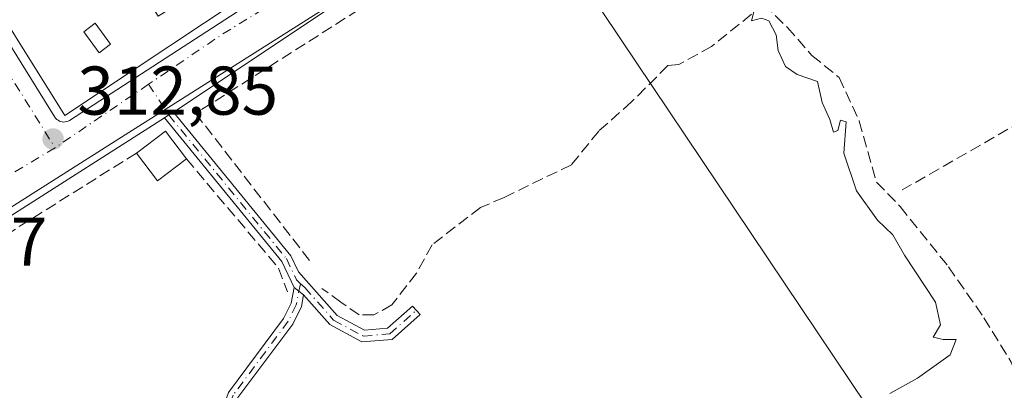
# Model space of a CAD drawing. Units: metres. Extents: x 608627 to 612112, y 4652932 to 4655299.
# Drawn here: x 611380 to 611523, y 4653868 to 4653921 of the extents above; entities that cross this region are included whole.
import ezdxf

# ---------------------------------------------------------------- set-up
doc = ezdxf.new("R2010")
doc.units = ezdxf.units.M
doc.header["$MEASUREMENT"] = 0
doc.linetypes.add('DGN Style 3', pattern=[2.307223458686699, 1.648016756204785, -0.6592067024819142])
doc.linetypes.add('DGN Style 4', pattern=[2.6384748266838614, 1.318413404963828, -0.6592067024819142, 0.001648016756204785, -0.6592067024819142])
for name, color, linetype, lineweight in [('Camino Cxs', 7, 'Continuous', 0), ('Camino eje', 30, 'DGN Style 4', 13), ('Corriente artificial lineal', 4, 'DGN Style 3', 13), ('Curva de nivel normal', 30, 'Continuous', 0), ('Edificación Cxs', 1, 'Continuous', 13), ('Edificación ligera Cxs', 1, 'Continuous', 0), ('Elemento construido', 1, 'Continuous', 0), ('Huerta CxS', 92, 'Continuous', 0), ('Matorral CxS', 135, 'Continuous', 0), ('Muro lineal', 1, 'DGN Style 3', 13), ('Núcleo urbano CxS', 7, 'Continuous', 0), ('Obra de contención lineal', 1, 'DGN Style 3', 13), ('Punto de cota en terreno', 7, 'Continuous', 0), ('Rótulo de punto de cota en terreno', 7, 'Continuous', 0), ('Tendido', 6, 'Continuous', 0), ('Vía urbana Cxs', 4, 'Continuous', 0), ('Vía urbana eje', 4, 'DGN Style 4', 0)]:
    doc.layers.add(name, color=color, linetype=linetype, lineweight=lineweight)
doc.styles.add('Style-Arial', font='txt')

# ---------------------------------------------------------------- blocks, each defined once
blk = doc.blocks.new('*U23')
at = {"layer": 'Huerta CxS', "color": 92, "linetype": 'Continuous', "lineweight": 0}
blk.add_polyline3d([(611340.0412999997, 4653869.753699999, 312.8898000000045), (611384.6164999995, 4653898.045700001, 312.7391999999964), (611395.6140999999, 4653905.0253, 312.7038999999932), (611451.1215000004, 4653940.260500001, 312.6536000000052), (611454.9225000005, 4653942.845100001, 312.5985999999975), (611464.4946999997, 4653950.496300001, 312.1855999999971), (611471.6948999995, 4653959.548699999, 312.3364000000001), (611476.7247000001, 4653963.1369, 312.3539000000019), (611486.0225000001, 4653969.3671, 312.5372999999963), (611494.5417, 4653975.8759, 312.4343999999983), (611500.2437000005, 4653983.1503, 312.547900000005), (611509.3932999996, 4653991.015100001, 312.2088999999978), (611517.1715000002, 4653999.1251, 312.2247999999963), (611521.0708999997, 4654007.435699999, 312.1836000000039), (611522.5286999998, 4654012.230699999, 312.1609000000026), (611524.5648999996, 4654018.929099999, 312.1006000000052)], dxfattribs=at)
blk = doc.blocks.new('5PATER')
at = {"layer": 'Matorral CxS', "linetype": 'Continuous', "lineweight": 0}
h = blk.add_hatch(color=51, dxfattribs=at)
edge = h.paths.add_edge_path()
edge.add_ellipse((0, 0), major_axis=(-0.1095731443231308, -0.1110710700762829), ratio=0.9994222409660322, start_angle=0, end_angle=360)
blk = doc.blocks.new('*U35')
at = {"layer": 'Vía urbana Cxs', "color": 4, "linetype": 'Continuous', "lineweight": 0}
blk.add_polyline3d([(611453.0081000002, 4653942.022100001, 315.7262999999948), (611402.0800999999, 4653908.0001, 313.5023999999976), (611401.4200999998, 4653907.585100001, 313.8567999999942), (611400.7600999996, 4653907.170100001, 314.2116999999998), (611356.0800999999, 4653878.700099999, 314.482799999998)], dxfattribs=at)
blk.add_polyline3d([(611411.6501000002, 4653924.390100001, 314.5399000000034), (611376.4600999998, 4653980.350099999, 316.7559999999939), (611369.5701000001, 4653975.960100001, 317.7382000000071), (611363.7100999998, 4653971.9801, 316.6793999999936), (611350.9301000005, 4653964.210100001, 318.7796999999992), (611350.1801000005, 4653963.200099999, 318.6287000000011), (611384.8701, 4653907.270099999, 314.6457999999984), (611385.0000999998, 4653907.090100001, 314.6517000000022), (611385.1501000002, 4653906.940099999, 314.670100000003), (611385.3201000001, 4653906.8101, 314.6987999999984), (611385.5100999996, 4653906.700099999, 314.7381000000024), (611385.7200999996, 4653906.620100001, 314.7896000000038), (611385.9301000005, 4653906.5801, 314.8485999999975), (611386.1401000004, 4653906.5601, 314.911500000002), (611386.3601000002, 4653906.5801, 314.9847000000009), (611386.5701000001, 4653906.620100001, 315.0581999999995), (611386.7701000003, 4653906.700099999, 315.1353999999992), (611386.9600999998, 4653906.800100001, 315.2127000000037), (611412.1501000002, 4653923.110099999, 314.1301999999997)], close=True, dxfattribs=at)
blk = doc.blocks.new('*U49')
at = {"layer": 'Edificación Cxs', "color": 1, "linetype": 'Continuous', "lineweight": 13, "elevation": 320.973800000007, "flags": 128}
for points in [[(611376.4600999998, 4653980.350099999), (611411.6501000002, 4653924.390100001), (611386.3201000001, 4653907.530099999), (611350.9301000005, 4653964.210100001), (611363.7100999998, 4653971.9801), (611366.2901, 4653967.840100001), (611368.5701000001, 4653964.1801), (611371.1401000004, 4653960.050100001), (611376.9801000003, 4653964.2401), (611369.5701000001, 4653975.960100001)], [(611383.3701, 4653939.870100001), (611380.7100999998, 4653943.940099999), (611374.9001000002, 4653940.630100001), (611385.4501, 4653924.4301), (611391.1801000005, 4653928.1601), (611388.6201, 4653932.100099999), (611393.3400999998, 4653935.170100001), (611397.4901000002, 4653928.800100001), (611399.0201000003, 4653929.800100001), (611391.9101, 4653940.720100001), (611385.7401000002, 4653936.700099999), (611382.1601, 4653934.370100001), (611380.0000999998, 4653937.6801)]]:
    blk.add_lwpolyline(points, close=True, dxfattribs=at)
at = {"layer": 'Edificación Cxs', "color": 1, "linetype": 'Continuous', "lineweight": 13}
for points in [[(611368.4801000003, 4653959.420100001, 320.973800000007), (611366.6401000004, 4653962.470100001, 320.973800000007), (611363.5900999998, 4653960.640100001, 320.973800000007), (611365.4200999998, 4653957.5801, 320.973800000007)], [(611379.9600999998, 4653955.5801, 320.973800000007), (611382.8101000005, 4653950.890100001, 320.973800000007), (611384.7801000001, 4653952.090100001, 320.973800000007), (611381.9301000005, 4653956.780099999, 320.973800000007)], [(611377.8601000002, 4653948.620100001, 320.973800000007), (611375.9200999998, 4653951.9901, 320.973800000007), (611372.5601000005, 4653950.050100001, 320.973800000007), (611374.5000999998, 4653946.690099999, 320.973800000007)], [(611387.3300999999, 4653948.120100001, 320.973800000007), (611384.1801000005, 4653946.390100001, 320.973800000007), (611385.9101, 4653943.2301, 320.973800000007), (611389.0701000001, 4653944.970100001, 320.973800000007)], [(611397.8400999998, 4653925.210100001, 320.973800000007), (611399.8800999997, 4653921.950099999, 320.973800000007), (611401.9001000002, 4653923.210100001, 320.973800000007), (611399.8601000002, 4653926.470100001, 320.973800000007)], [(611389.0401, 4653919.690099999, 320.973800000007), (611391.2801000001, 4653916.640100001, 320.973800000007), (611392.9600999998, 4653917.870100001, 320.973800000007), (611390.7200999996, 4653920.920100001, 320.973800000007)]]:
    blk.add_3dface(points, dxfattribs=at)

msp = doc.modelspace()

# ---------------------------------------------------------------- linework, layer by layer
at = {"layer": 'Camino Cxs', "color": 7, "linetype": 'Continuous', "lineweight": 0, "extrusion": (-0.5323018476841442, 0.8465546308093984, 2.685008370841652e-06), "elevation": 3614336.912772158, "flags": 128}
msp.add_lwpolyline([(-2994867.530348553, 304.5071751352623), (-2994868.309979877, 304.1522751352554), (-2994869.0896112, 303.7978751352575)], dxfattribs=at)
at = {"layer": 'Camino Cxs', "color": 7, "linetype": 'Continuous', "lineweight": 0, "extrusion": (0.3278812493975282, 0.1628670068901799, 0.9305741369499532), "elevation": 958727.1735246676, "flags": 128}
msp.add_lwpolyline([(3896004.025159499, -2436072.908707454), (3896008.220231469, -2436072.988193173), (3896034.509713869, -2436066.551215722)], dxfattribs=at)
at = {"layer": 'Camino Cxs', "color": 7, "linetype": 'Continuous', "lineweight": 0, "extrusion": (-0.1532397154882248, 0.118565035410085, 0.9810504176520661), "elevation": 458399.9489153579, "flags": 128}
msp.add_lwpolyline([(-4054926.412534588, -2319460.637651733), (-4054926.412534588, -2319458.871998196)], dxfattribs=at)
msp.add_lwpolyline([(-4054926.412534588, -2319460.637651733), (-4054926.412534588, -2319458.871998196)], dxfattribs=at)
at = {"layer": 'Camino Cxs', "color": 7, "linetype": 'Continuous', "lineweight": 0}
for points in [[(611420.9901000002, 4653881.440099999, 312.2262999999948), (611419.6201, 4653882.5001, 311.8842000000004), (611417.8201000001, 4653886.290100001, 311.8551000000007), (611400.7600999996, 4653907.170100001, 314.2116999999998), (611401.4200999998, 4653907.585100001, 313.8567999999942), (611402.0800999999, 4653908.0001, 313.5023999999976), (611419.1501000002, 4653887.130100001, 311.7609999999986), (611420.2500999998, 4653884.790100001, 311.7877000000008), (611425.8701, 4653878.450099999, 311.9698999999964), (611429.8201000001, 4653876.3101, 311.1281000000017), (611433.1501000002, 4653876.5801, 310.9459999999963), (611436.8000999996, 4653879.8201, 310.6478999999963), (611437.9101, 4653878.5701, 310.4671999999992), (611433.8400999998, 4653874.960100001, 310.9459000000061), (611429.4600999998, 4653874.600099999, 311.0338999999949), (611424.8101000005, 4653877.120100001, 312.4814999999944)], [(611420.9901000002, 4653881.440099999, 312.2262999999948), (611420.6601, 4653879.7601, 312.7550999999949), (611419.4200999998, 4653877.200099999, 313.4483000000037), (611411.4501, 4653866.5101, 313.4726999999984), (611410.6601, 4653864.280099999, 313.1959000000061), (611410.3101000005, 4653862.110099999, 313.0135000000009), (611410.5500999996, 4653859.520099999, 312.3678000000073), (611411.0554999998, 4653858.7971, 312.2151000000013), (611412.3894999997, 4653857.258099999, 311.8506000000052), (611416.4707000004, 4653852.862700001, 311.7513999999938), (611427.3784999996, 4653843.272299999, 312.4725000000035), (611434.5669, 4653837.2203, 312.6368999999977), (611433.2789000003, 4653835.690300001, 312.4584000000032), (611426.0739000002, 4653841.756100001, 311.7225000000035), (611415.1902999999, 4653851.524300001, 311.7033999999985), (611411.0629000004, 4653856.022100001, 311.7657000000036), (611409.7134999996, 4653857.662500001, 311.8353999999963), (611409.0000999998, 4653859.380100001, 312.1542999999947), (611408.7401000002, 4653862.170100001, 312.6481000000058), (611409.1501000002, 4653864.6601, 312.7167999999947), (611410.0701000001, 4653867.2501, 312.9527999999991), (611418.0900999998, 4653878.0101, 313.1986999999936), (611419.1801000005, 4653880.2501, 312.5660999999964), (611419.6201, 4653882.5001, 311.8842000000004)]]:
    msp.add_polyline3d(points, close=True, dxfattribs=at)
for points in [[(611402.0800999999, 4653908.0001, 313.5023999999976), (611419.1501000002, 4653887.130100001, 311.7609999999986), (611420.2500999998, 4653884.790100001, 311.7877000000008), (611425.8701, 4653878.450099999, 311.9698999999964), (611429.8201000001, 4653876.3101, 311.1281000000017), (611433.1501000002, 4653876.5801, 310.9459999999963), (611436.8000999996, 4653879.8201, 310.6478999999963), (611437.9101, 4653878.5701, 310.4671999999992), (611433.8400999998, 4653874.960100001, 310.9459000000061), (611429.4600999998, 4653874.600099999, 311.0338999999949), (611424.8101000005, 4653877.120100001, 312.4814999999944), (611420.9901000002, 4653881.440099999, 312.2262999999948)], [(611420.9901000002, 4653881.440099999, 312.2262999999948), (611420.6601, 4653879.7601, 312.7550999999949), (611419.4200999998, 4653877.200099999, 313.4483000000037), (611411.4501, 4653866.5101, 313.4726999999984), (611410.6601, 4653864.280099999, 313.1959000000061), (611410.3101000005, 4653862.110099999, 313.0135000000009), (611410.5500999996, 4653859.520099999, 312.3678000000073), (611411.0554999998, 4653858.7971, 312.2151000000013), (611412.3894999997, 4653857.258099999, 311.8506000000052), (611416.4707000004, 4653852.862700001, 311.7513999999938), (611427.3784999996, 4653843.272299999, 312.4725000000035), (611434.5669, 4653837.2203, 312.6368999999977), (611433.2789000003, 4653835.690300001, 312.4584000000032), (611426.0739000002, 4653841.756100001, 311.7225000000035), (611415.1902999999, 4653851.524300001, 311.7033999999985), (611411.0629000004, 4653856.022100001, 311.7657000000036), (611409.7134999996, 4653857.662500001, 311.8353999999963), (611409.0000999998, 4653859.380100001, 312.1542999999947), (611408.7401000002, 4653862.170100001, 312.6481000000058), (611409.1501000002, 4653864.6601, 312.7167999999947), (611410.0701000001, 4653867.2501, 312.9527999999991), (611418.0900999998, 4653878.0101, 313.1986999999936), (611419.1801000005, 4653880.2501, 312.5660999999964), (611419.6201, 4653882.5001, 311.8842000000004)]]:
    msp.add_polyline3d(points, dxfattribs=at)
at = {"layer": 'Camino eje', "color": 30, "linetype": 'DGN Style 4', "lineweight": 13}
for points in [[(611398.4660999998, 4653912.0485, 313.6217000000034), (611401.4200999998, 4653907.585100001, 313.8567999999942), (611418.4851000002, 4653886.710100001, 311.8122000000003), (611419.9351000005, 4653883.645099999, 311.8413), (611420.5148999998, 4653883.0407, 311.8607999999949)], [(611420.5148999998, 4653883.0407, 311.8607999999949), (611419.9200999998, 4653880.005100001, 312.6588999999949), (611418.7550999997, 4653877.6051, 313.348800000007), (611410.7600999996, 4653866.880100001, 313.2195999999968), (611409.9051000001, 4653864.470100001, 312.9602000000014), (611409.6341000004, 4653862.4639, 312.9323000000004), (611409.5283000004, 4653860.717700001, 312.5139000000054), (611409.5811000001, 4653859.659299999, 312.2832999999956), (611409.7399000004, 4653858.918500001, 312.1300999999949), (611410.2691000003, 4653858.1777, 311.9872000000032), (611411.6448999997, 4653856.590100001, 311.7975000000006), (611415.7725000001, 4653852.145099999, 311.7204999999958), (611426.7263000002, 4653842.5143, 311.9783000000025), (611433.9228999997, 4653836.4553, 312.5727000000043)], [(611420.5148999998, 4653883.0407, 311.8607999999949), (611421.1731000004, 4653882.4911, 311.8901999999944), (611425.3400999998, 4653877.7851, 312.2682000000059), (611429.6401000004, 4653875.4551, 311.0838999999978), (611433.4951, 4653875.770099999, 310.936600000001), (611437.3551000003, 4653879.1951, 310.5478000000003)]]:
    msp.add_polyline3d(points, dxfattribs=at)
at = {"layer": 'Corriente artificial lineal', "color": 4, "linetype": 'DGN Style 3', "lineweight": 13}
for points in [[(611468.3701, 4653949.550100001, 311.6705999999977), (611477.7200999996, 4653940.300100001, 310.4707000000053), (611482.3501000004, 4653934.860099999, 310.3371000000043), (611487.8551000003, 4653923.675100001, 310.0414000000019), (611491.2416000003, 4653920.328700001, 309.8751000000047), (611494.8135000002, 4653916.227600001, 309.7997000000032), (611498.7823000001, 4653913.0526, 309.8087999999989), (611501.6926999995, 4653906.702600001, 309.8727999999974), (611504.2061999999, 4653897.839000001, 309.9363000000012), (611507.6458000002, 4653894.267200001, 309.8649000000005), (611514.6573000001, 4653885.535900001, 309.8102999999974), (611519.8167000003, 4653878.127499999, 309.7259999999951), (611523.7854000004, 4653871.645199999, 309.5644000000029), (611528.3000999996, 4653859.8201, 309.6248000000051)], [(611487.8551000003, 4653923.675100001, 310.0414000000019), (611480.2614000002, 4653917.5505, 310.1462000000029), (611475.4989, 4653914.9047, 310.5059999999939), (611473.9113999996, 4653914.772399999, 310.7137999999977), (611468.6196999997, 4653909.480699999, 311.0065000000032), (611463.8572000006, 4653905.247400001, 311.0639999999985), (611459.8883999997, 4653900.352600001, 310.9955000000046), (611450.0987999998, 4653895.590100001, 310.9812999999995), (611446.6591999996, 4653894.1349, 310.9858999999997), (611439.6478000004, 4653888.710899999, 311.0065000000032), (611437.3987999996, 4653884.609800001, 310.9128999999957), (611433.8268999998, 4653879.979599999, 311.0434999999998), (611431.1810999997, 4653878.5244, 311.2164000000048), (611429.0643999996, 4653878.5244, 311.2459999999992), (611426.4186000006, 4653880.376499999, 311.2878000000055), (611423.6403999999, 4653882.360900001, 311.3595999999961)]]:
    msp.add_polyline3d(points, dxfattribs=at)
at = {"layer": 'Curva de nivel normal', "color": 30, "linetype": 'Continuous', "lineweight": 0, "elevation": 310, "flags": 128}
msp.add_lwpolyline([(611506.1600000003, 4653867.120100001), (611510.1600000003, 4653869.350099999), (611514.9000000004, 4653872.7401), (611515.7699999996, 4653874.970100001), (611513.8799999999, 4653874.960100001), (611512.4299999997, 4653875.3201), (611513.4900000002, 4653877.090100001), (611512.7599999999, 4653880.360099999), (611508.29, 4653887.220100001), (611506.5800000001, 4653890.1801), (611504.3600000005, 4653892.290100001), (611501.29, 4653896.550100001), (611499.4699999997, 4653902.0601), (611499.8099999996, 4653906.590100001), (611498.9800000006, 4653906.840100001), (611498.5700000003, 4653905.340100001), (611497.9600000001, 4653905.0801), (611497.4199999999, 4653906.920100001), (611496.3099999996, 4653909.4001), (611495.6500000004, 4653912.470100001), (611492.6699999999, 4653913.4901), (611490.9900000002, 4653914.610099999), (611489.9299999997, 4653916.9801), (611489.6299999999, 4653919.2501), (611488.5599999996, 4653921.290100001), (611487.5199999996, 4653921.6601), (611486.0599999996, 4653921.290100001), (611486.5999999996, 4653923.360099999)], dxfattribs=at)
at = {"layer": 'Edificación Cxs', "color": 1, "linetype": 'Continuous', "lineweight": 13}
for points in [[(611369.5701000001, 4653975.960100001, 317.7382000000071), (611376.4600999998, 4653980.350099999, 316.7559999999939), (611411.6501000002, 4653924.390100001, 314.5399000000034), (611386.3201000001, 4653907.530099999, 315.1606000000029), (611350.9301000005, 4653964.210100001, 318.7796999999992), (611363.7100999998, 4653971.9801, 316.6793999999936)], [(611392.9600999998, 4653917.870100001, 316.8791999999958), (611390.7200999996, 4653920.920100001, 318.0503000000026), (611389.0401, 4653919.690099999, 318.3864000000031), (611391.2801000001, 4653916.640100001, 317.3917999999976), (611392.9600999998, 4653917.870100001, 316.8791999999958)], [(611392.9600999998, 4653917.870100001, 316.8791999999958), (611390.7200999996, 4653920.920100001, 318.0503000000026), (611389.0401, 4653919.690099999, 318.3864000000031), (611391.2801000001, 4653916.640100001, 317.3917999999976), (611392.9600999998, 4653917.870100001, 316.8791999999958)]]:
    msp.add_polyline3d(points, dxfattribs=at)
msp.add_3dface([(611392.9600999998, 4653917.870100001, 318.3864000000031), (611391.2801000001, 4653916.640100001, 318.3864000000031), (611389.0401, 4653919.690099999, 318.3864000000031), (611390.7200999996, 4653920.920100001, 318.3864000000031)], dxfattribs=at)
at = {"layer": 'Edificación ligera Cxs', "color": 1, "linetype": 'Continuous', "lineweight": 0, "extrusion": (0.4180836595209668, 0.0317383644520321, 0.9078539143846143), "elevation": 403609.44164182, "flags": 128}
msp.add_lwpolyline([(4594269.347819362, -873154.572483277), (4594272.210743395, -873159.4514846568), (4594267.940733028, -873162.4747149198)], dxfattribs=at)
at = {"layer": 'Edificación ligera Cxs', "color": 1, "linetype": 'Continuous', "lineweight": 0, "extrusion": (0.3131382067661426, -0.4902495729929709, 0.8133878654390502), "elevation": -2089864.482434916, "flags": 128}
msp.add_lwpolyline([(3020438.628813395, 2922674.825311378), (3020433.385885361, 2922674.303412366), (3020432.973337887, 2922680.520989886)], dxfattribs=at)
at = {"layer": 'Edificación ligera Cxs', "color": 1, "linetype": 'Continuous', "lineweight": 0}
msp.add_3dface([(611403.9700999996, 4653901.190099999, 316.3815999999933), (611399.7801000001, 4653898.0101, 316.3815999999933), (611396.7100999998, 4653902.050100001, 316.3815999999933), (611400.9101, 4653905.2401, 316.3815999999933)], dxfattribs=at)
at = {"layer": 'Elemento construido', "color": 1, "linetype": 'Continuous', "lineweight": 0}
msp.add_polyline3d([(611350.1801000005, 4653963.200099999, 318.6287000000011), (611384.8701, 4653907.270099999, 314.6457999999984), (611385.0000999998, 4653907.090100001, 314.6517000000022), (611385.1501000002, 4653906.940099999, 314.670100000003), (611385.3201000001, 4653906.8101, 314.6987999999984), (611385.5100999996, 4653906.700099999, 314.7381000000024), (611385.7200999996, 4653906.620100001, 314.7896000000038), (611385.9301000005, 4653906.5801, 314.8485999999975), (611386.1401000004, 4653906.5601, 314.911500000002), (611386.3601000002, 4653906.5801, 314.9847000000009), (611386.5701000001, 4653906.620100001, 315.0581999999995), (611386.7701000003, 4653906.700099999, 315.1353999999992), (611386.9600999998, 4653906.800100001, 315.2127000000037), (611412.1501000002, 4653923.110099999, 314.1301999999997)], dxfattribs=at)
at = {"layer": 'Huerta CxS', "color": 92, "linetype": 'Continuous', "lineweight": 0}
msp.add_polyline3d([(611471.6948999995, 4653959.548699999, 312.3364000000001), (611464.4946999997, 4653950.496300001, 312.1855999999971), (611454.9225000005, 4653942.845100001, 312.5985999999975), (611451.1215000004, 4653940.260500001, 312.6536000000052), (611395.6140999999, 4653905.0253, 312.7038999999932), (611384.6164999995, 4653898.045700001, 312.7391999999964), (611340.0412999997, 4653869.753699999, 312.8898000000045), (611321.0648999996, 4653857.706900001, 313.2063000000053), (611315.4660999998, 4653853.586300001, 313.0075999999972), (611307.3273, 4653847.999100001, 313.0243000000046), (611301.4949000003, 4653843.407500001, 313.0709999999963)], dxfattribs=at)
at = {"layer": 'Muro lineal', "color": 1, "linetype": 'DGN Style 3', "lineweight": 13, "extrusion": (0.02528125655505978, -0.03265432295698477, 0.9991469127506817), "elevation": -136200.6282975989, "flags": 128}
msp.add_lwpolyline([(3332481.308830551, 3302830.931013709), (3332481.308830551, 3302803.742634209)], dxfattribs=at)
at = {"layer": 'Muro lineal', "color": 1, "linetype": 'DGN Style 3', "lineweight": 13, "extrusion": (-0.02447133148443804, -0.01403595729623688, 0.9996019937145769), "elevation": -79975.87441489092, "flags": 128}
msp.add_lwpolyline([(-3732741.482801754, 2844831.882862387), (-3732741.482801753, 2844809.543969127)], dxfattribs=at)
at = {"layer": 'Muro lineal', "color": 1, "linetype": 'DGN Style 3', "lineweight": 13, "extrusion": (0.2721331721102458, 0.1578937618852818, 0.9492170966617328), "elevation": 901502.4379541725, "flags": 128}
msp.add_lwpolyline([(3718572.155025425, -2718846.388105116), (3718551.739379959, -2718850.205704024), (3718548.071915998, -2718849.559531467)], dxfattribs=at)
at = {"layer": 'Núcleo urbano CxS', "color": 7, "linetype": 'Continuous', "lineweight": 0}
for points in [[(611371.8494999995, 4654002.1151, 319.8233000000037), (611381.4051000001, 4654004.007900001, 319.054099999994), (611399.8240999999, 4654010.852700001, 318.7029000000039), (611405.2225000003, 4654012.855900001, 318.6533000000054), (611413.8243000006, 4653999.240900001, 315.2838999999949), (611437.4451000001, 4654014.077299999, 316.1708000000072), (611469.6431, 4653962.813100001, 312.5951000000059), (611471.6948999995, 4653959.548699999, 312.3364000000001), (611464.4946999997, 4653950.496300001, 312.1855999999971), (611454.9225000005, 4653942.845100001, 312.5985999999975), (611451.1215000004, 4653940.260500001, 312.6536000000052), (611395.6140999999, 4653905.0253, 312.7038999999932), (611384.6164999995, 4653898.045700001, 312.7391999999964), (611340.0412999997, 4653869.753699999, 312.8898000000045)], [(611471.6948999995, 4653959.548699999, 312.3364000000001), (611464.4946999997, 4653950.496300001, 312.1855999999971), (611454.9225000005, 4653942.845100001, 312.5985999999975), (611451.1215000004, 4653940.260500001, 312.6536000000052), (611395.6140999999, 4653905.0253, 312.7038999999932), (611384.6164999995, 4653898.045700001, 312.7391999999964), (611340.0412999997, 4653869.753699999, 312.8898000000045), (611321.0648999996, 4653857.706900001, 313.2063000000053), (611315.4660999998, 4653853.586300001, 313.0075999999972), (611307.3273, 4653847.999100001, 313.0243000000046), (611301.4949000003, 4653843.407500001, 313.0709999999963)]]:
    msp.add_polyline3d(points, dxfattribs=at)
at = {"layer": 'Obra de contención lineal', "color": 1, "linetype": 'DGN Style 3', "lineweight": 13, "extrusion": (-0.04731727777954091, -0.03010170430145554, 0.9984262429552228), "elevation": -168708.3304636596, "flags": 128}
msp.add_lwpolyline([(-3598495.539095025, 3009220.107404204), (-3598495.539095025, 3009159.649812535)], dxfattribs=at)
at = {"layer": 'Obra de contención lineal', "color": 1, "linetype": 'DGN Style 3', "lineweight": 13, "extrusion": (-0.008723574557642728, -0.005477067803790734, 0.999946949080405), "elevation": -30506.93704978806, "flags": 128}
msp.add_lwpolyline([(611376.2051043048, 4653804.765110749), (611283.5487991021, 4653746.594238229)], dxfattribs=at)
at = {"layer": 'Tendido', "color": 6, "linetype": 'Continuous', "lineweight": 0}
msp.add_polyline3d([(611452.5045999996, 4653940.377900001, 314.9119000000064), (611512.3909999998, 4653851.008500001, 313.0718999999954), (611569.9672999998, 4653765.223900001, 312.7681000000011), (611629.7758, 4653676.1909, 309.0426000000007), (611677.4008999999, 4653605.547, 310.3600000000006), (611719.4573999997, 4653541.523399999, 309.8790000000009), (611740.6893999996, 4653510.587900001, 309.9334999999992)], dxfattribs=at)
at = {"layer": 'Vía urbana Cxs', "color": 4, "linetype": 'Continuous', "lineweight": 0, "extrusion": (-0.5323018476841442, 0.8465546308093984, 2.685008370841652e-06), "elevation": 3614336.912772158, "flags": 128}
msp.add_lwpolyline([(-2994867.530348553, 304.5071751352623), (-2994868.309979877, 304.1522751352554), (-2994869.0896112, 303.7978751352575)], dxfattribs=at)
at = {"layer": 'Vía urbana Cxs', "color": 4, "linetype": 'Continuous', "lineweight": 0, "extrusion": (0.004315377855614267, 0.002749749497614532, 0.9999869081101331), "elevation": 15749.71179034344, "flags": 128}
msp.add_lwpolyline([(611393.711182053, 4653881.456654608), (611349.0304281813, 4653852.986546974)], dxfattribs=at)
at = {"layer": 'Vía urbana Cxs', "color": 4, "linetype": 'Continuous', "lineweight": 0}
for points in [[(611350.1801000005, 4653963.200099999, 318.6287000000011), (611384.8701, 4653907.270099999, 314.6457999999984), (611385.0000999998, 4653907.090100001, 314.6517000000022), (611385.1501000002, 4653906.940099999, 314.670100000003), (611385.3201000001, 4653906.8101, 314.6987999999984), (611385.5100999996, 4653906.700099999, 314.7381000000024), (611385.7200999996, 4653906.620100001, 314.7896000000038), (611385.9301000005, 4653906.5801, 314.8485999999975), (611386.1401000004, 4653906.5601, 314.911500000002), (611386.3601000002, 4653906.5801, 314.9847000000009), (611386.5701000001, 4653906.620100001, 315.0581999999995), (611386.7701000003, 4653906.700099999, 315.1353999999992), (611386.9600999998, 4653906.800100001, 315.2127000000037), (611412.1501000002, 4653923.110099999, 314.1301999999997)], [(611464.2801000001, 4653953.019900001, 314.630799999999), (611464.8913000004, 4653952.1721, 314.9734000000026), (611453.0081000002, 4653942.022100001, 315.7262999999948), (611402.0800999999, 4653908.0001, 313.5023999999976)]]:
    msp.add_polyline3d(points, dxfattribs=at)
at = {"layer": 'Vía urbana eje', "color": 4, "linetype": 'DGN Style 4', "lineweight": 0, "extrusion": (-0.73099563420513, -0.5051374630735103, 0.4587826567915333), "elevation": -2797636.37683688, "flags": 128}
msp.add_lwpolyline([(-3481199.795388526, 1444855.683555336), (-3481141.628139177, 1444853.357514662), (-3481125.869099121, 1444851.701668115)], dxfattribs=at)
at = {"layer": 'Vía urbana eje', "color": 4, "linetype": 'DGN Style 4', "lineweight": 0, "extrusion": (0.5420418163334331, -0.8285881420307665, 0.1401155245929426), "elevation": -3524728.859103874, "flags": 128}
msp.add_lwpolyline([(3059415.457188359, 499106.2710637238), (3059405.819539747, 499108.0283995565), (3059392.872817811, 499106.4590178608)], dxfattribs=at)
at = {"layer": 'Vía urbana eje', "color": 4, "linetype": 'DGN Style 4', "lineweight": 0, "extrusion": (0.008607769460903466, 0.005842162541874114, 0.9999458862567226), "elevation": 32765.29241661797, "flags": 128}
msp.add_lwpolyline([(611373.1148921634, 4653800.048119963), (611359.5219246377, 4653790.822962532)], dxfattribs=at)
at = {"layer": 'Vía urbana eje', "color": 4, "linetype": 'DGN Style 4', "lineweight": 0, "extrusion": (0.5091907057576442, -0.8353365439042078, 0.2072141008430796), "elevation": -3576198.582464537, "flags": 128}
msp.add_lwpolyline([(2944341.298919872, 757800.1501575587), (2944310.567242678, 757801.2921436613), (2944301.665937455, 757799.8962465778)], dxfattribs=at)

# ---------------------------------------------------------------- block references
at = {"layer": 'Edificación Cxs', "color": 1, "linetype": 'Continuous', "lineweight": 13}
msp.add_blockref('*U49', (0, 0), dxfattribs=at)
at = {"layer": 'Huerta CxS', "color": 92, "linetype": 'Continuous', "lineweight": 0}
msp.add_blockref('*U23', (0, 0), dxfattribs=at)
at = {"layer": 'Punto de cota en terreno', "color": 7, "linetype": 'Continuous', "lineweight": 0, "xscale": 10, "yscale": 10, "zscale": 10}
msp.add_blockref('5PATER', (611384.5999999996, 4653904.100000001, 312.8500000000058), dxfattribs=at)
at = {"layer": 'Vía urbana Cxs', "color": 4, "linetype": 'Continuous', "lineweight": 0}
msp.add_blockref('*U35', (0, 0), dxfattribs=at)

# ---------------------------------------------------------------- texts
at = {"layer": 'Rótulo de punto de cota en terreno', "color": 7, "linetype": 'Continuous', "lineweight": 0, "style": 'Style-Arial'}
for s, p in [('312,85', (611388.1277999999, 4653907.627800001)), ('313,07', (611354.5977999996, 4653885.677800001))]:
    msp.add_text(s, height=7.000000000000002, dxfattribs=at).set_placement(p)

doc.saveas('drawing.dxf')
